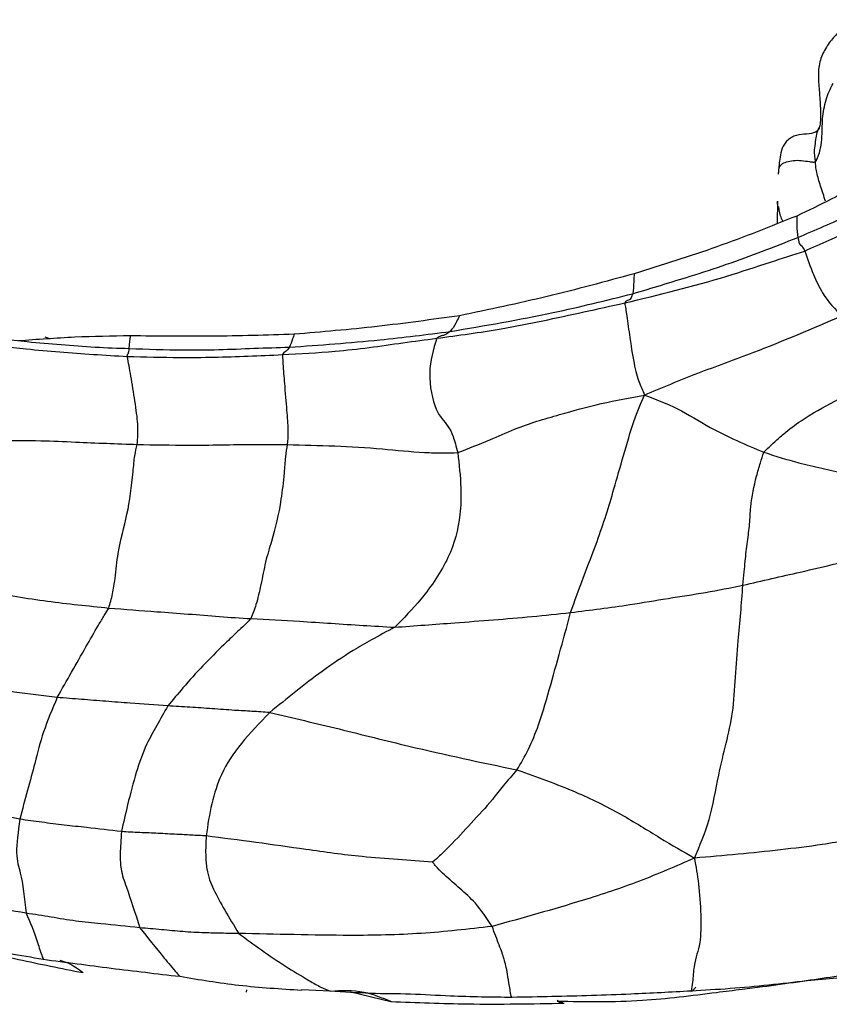
# Model space of a CAD drawing. Units: millimetres. Extents: x 17 to 2946, y 19 to 2089.
# Drawn here: x 1973 to 1988, y 954 to 973 of the extents above; entities that cross this region are included whole.
import ezdxf

# ---------------------------------------------------------------- set-up
doc = ezdxf.new("R2010")
doc.units = ezdxf.units.MM
doc.header["$LTSCALE"] = 10

msp = doc.modelspace()

# ---------------------------------------------------------------- linework, layer by layer
at = {"color": 7, "linetype": 'Continuous', "lineweight": 25}
for p, q in [((1987.265, 969.662), (1987.256, 969.236)), ((1987.287, 969.553), (1987.289, 969.5)), ((1973.414, 967.043), (1973.327, 967.078)), ((1977.16, 954.618), (1977.163, 954.663)), ((1978.754, 954.639), (1978.203, 954.66)), ((1979.147, 954.625), (1979.908, 954.438))]:
    msp.add_line(p, q, dxfattribs=at)
for points, knots in [([(1988.689, 973.115), (1988.564, 973.008), (1988.373, 972.844), (1988.169, 972.564), (1988.014, 972.214), (1988.059, 971.802), (1988.084, 971.446), (1988.088, 971.256), (1988.08, 971.16), (1988.074, 971.112), (1988.07, 971.088), (1988.067, 971.079), (1988.066, 971.075)], [0, 0, 0, 0, 0.215315, 0.330219, 0.44925, 0.710516, 0.852786, 0.926894, 0.964769, 0.983259, 0.991846, 1, 1, 1, 1]), ([(1987.987, 970.415), (1987.991, 970.419), (1988, 970.428), (1988.013, 970.454), (1988.031, 970.495), (1988.061, 970.57), (1988.097, 970.705), (1988.119, 970.951), (1988.115, 971.286), (1988.179, 971.567), (1988.255, 971.775), (1988.303, 971.863), (1988.324, 971.9)], [0, 0, 0, 0, 0.013045, 0.027626, 0.052048, 0.095658, 0.173493, 0.312973, 0.561665, 0.810762, 0.92018, 1, 1, 1, 1]), ([(1988.066, 971.075), (1988.063, 971.066), (1988.05, 971.03), (1988.019, 970.996), (1987.936, 970.944), (1987.781, 970.94), (1987.61, 970.919), (1987.491, 970.854), (1987.399, 970.77), (1987.336, 970.634), (1987.301, 970.431), (1987.288, 970.278), (1987.28, 970.184)], [0, 0, 0, 0, 0.022878, 0.09059, 0.176785, 0.338882, 0.484928, 0.551914, 0.614913, 0.730707, 0.835408, 1, 1, 1, 1]), ([(1987.987, 970.415), (1987.978, 970.491), (1987.961, 970.627), (1988.002, 970.837), (1988.011, 970.988), (1988.066, 971.072), (1988.068, 971.074)], [0, 0, 0, 0, 0.308782, 0.552964, 0.988567, 1, 1, 1, 1]), ([(1990.34, 971.059), (1989.888, 970.704), (1989.092, 970.079), (1988.072, 969.591), (1987.632, 969.381)], [0, 0, 0, 0, 0.568237, 1, 1, 1, 1]), ([(1987.286, 970.178), (1987.287, 970.208), (1987.291, 970.344), (1987.413, 970.419), (1987.657, 970.454), (1987.846, 970.418), (1987.926, 970.41), (1987.962, 970.404), (1987.979, 970.411), (1987.987, 970.415)], [0, 0, 0, 0, 0.0917356, 0.4187244, 0.7452963, 0.890113, 0.9537126, 0.9780442, 1, 1, 1, 1]), ([(1987.651, 968.973), (1987.982, 969.114), (1988.527, 969.346), (1989.256, 969.697), (1989.853, 970.024), (1990.24, 970.26), (1990.434, 970.378)], [0, 0, 0, 0, 0.339978, 0.559972, 0.779979, 1, 1, 1, 1]), ([(1988.18, 969.662), (1988.148, 969.758), (1988.087, 969.941), (1988.019, 970.163), (1987.994, 970.321), (1987.989, 970.386), (1987.987, 970.415)], [0, 0, 0, 0, 0.382273, 0.729064, 0.881338, 1, 1, 1, 1]), ([(1987.785, 968.715), (1988.095, 968.854), (1988.649, 969.102), (1989.625, 969.541), (1990.266, 969.898), (1990.676, 970.127)], [0, 0, 0, 0, 0.313635, 0.560121, 1, 1, 1, 1]), ([(1987.298, 969.501), (1987.28, 969.552), (1987.262, 969.604), (1987.266, 969.657), (1987.266, 969.658)], [0, 0, 0, 0, 0.976619, 1, 1, 1, 1]), ([(1987.632, 969.381), (1987.13, 969.18), (1986.126, 968.778), (1985.066, 968.447), (1984.537, 968.282)], [0, 0, 0, 0, 0.500325, 1, 1, 1, 1]), ([(1987.368, 969.286), (1987.351, 969.318), (1987.314, 969.387), (1987.303, 969.461), (1987.298, 969.501)], [0, 0, 0, 0, 0.4597664, 1, 1, 1, 1]), ([(1987.632, 969.385), (1987.632, 969.326), (1987.631, 969.16), (1987.643, 969.046), (1987.651, 968.973)], [0, 0, 0, 0, 0.359421, 1, 1, 1, 1]), ([(1984.514, 967.903), (1984.878, 968.013), (1985.477, 968.193), (1986.3, 968.458), (1986.983, 968.707), (1987.428, 968.884), (1987.651, 968.973)], [0, 0, 0, 0, 0.33999, 0.560007, 0.78, 1, 1, 1, 1]), ([(1987.651, 968.973), (1987.666, 968.91), (1987.689, 968.821), (1987.721, 968.834), (1987.766, 968.751), (1987.785, 968.715)], [0, 0, 0, 0, 0.5605047, 0.8074012, 1, 1, 1, 1]), ([(1984.358, 967.728), (1985.011, 967.885), (1985.95, 968.113), (1987.075, 968.487), (1987.568, 968.645), (1987.785, 968.715)], [0, 0, 0, 0, 0.559915, 0.80643, 1, 1, 1, 1]), ([(1987.785, 968.715), (1987.835, 968.568), (1987.924, 968.306), (1988.167, 967.803), (1988.364, 967.608), (1988.491, 967.483)], [0, 0, 0, 0, 0.311982, 0.559239, 1, 1, 1, 1]), ([(1984.537, 968.282), (1983.987, 968.133), (1982.888, 967.835), (1981.772, 967.601), (1981.215, 967.485)], [0, 0, 0, 0, 0.500722, 1, 1, 1, 1]), ([(1984.537, 968.288), (1984.535, 968.235), (1984.528, 968.088), (1984.519, 967.975), (1984.514, 967.903)], [0, 0, 0, 0, 0.35942, 1, 1, 1, 1]), ([(1981.035, 967.185), (1981.691, 967.296), (1982.862, 967.493), (1984.009, 967.778), (1984.514, 967.903)], [0, 0, 0, 0, 0.5599965, 1, 1, 1, 1]), ([(1984.514, 967.903), (1984.49, 967.847), (1984.457, 967.767), (1984.388, 967.775), (1984.367, 967.742), (1984.358, 967.728)], [0, 0, 0, 0, 0.558684, 0.805093, 1, 1, 1, 1]), ([(1980.779, 967.056), (1981.19, 967.111), (1981.867, 967.202), (1982.797, 967.385), (1983.579, 967.556), (1984.098, 967.67), (1984.358, 967.728)], [0, 0, 0, 0, 0.339946, 0.559955, 0.779983, 1, 1, 1, 1]), ([(1984.358, 967.728), (1984.37, 967.656), (1984.394, 967.51), (1984.467, 966.969), (1984.544, 966.493), (1984.625, 966.223), (1984.68, 966.107), (1984.716, 966.02), (1984.734, 965.976)], [0, 0, 0, 0, 0.152136, 0.309794, 0.555956, 0.80216, 0.899212, 1, 1, 1, 1]), ([(1981.215, 967.485), (1980.692, 967.412), (1979.648, 967.266), (1978.593, 967.176), (1978.067, 967.131)], [0, 0, 0, 0, 0.5012, 1, 1, 1, 1]), ([(1981.215, 967.484), (1981.21, 967.475), (1981.186, 967.428), (1981.128, 967.303), (1981.072, 967.231), (1981.035, 967.185)], [0, 0, 0, 0, 0.084376, 0.413368, 1, 1, 1, 1]), ([(1984.734, 965.976), (1985.066, 966.116), (1985.727, 966.394), (1987.027, 966.855), (1987.936, 967.245), (1988.491, 967.483)], [0, 0, 0, 0, 0.282059, 0.561241, 1, 1, 1, 1]), ([(1978.067, 967.131), (1977.542, 967.115), (1976.496, 967.083), (1975.465, 967.096), (1974.951, 967.102)], [0, 0, 0, 0, 0.501075, 1, 1, 1, 1]), ([(1977.975, 966.887), (1978.55, 966.927), (1979.578, 966.999), (1980.59, 967.128), (1981.035, 967.185)], [0, 0, 0, 0, 0.5599367, 1, 1, 1, 1]), ([(1978.069, 967.136), (1978.058, 967.105), (1978.028, 967.015), (1977.996, 966.938), (1977.975, 966.887)], [0, 0, 0, 0, 0.343502, 1, 1, 1, 1]), ([(1981.035, 967.185), (1981.007, 967.163), (1980.96, 967.128), (1980.892, 967.106), (1980.836, 967.093), (1980.798, 967.069), (1980.779, 967.056)], [0, 0, 0, 0, 0.338007, 0.556731, 0.775472, 1, 1, 1, 1]), ([(1971.98, 966.945), (1972.146, 966.932), (1972.475, 966.905), (1973.014, 966.846), (1973.603, 966.798), (1974.245, 966.747), (1974.675, 966.722), (1974.89, 966.709)], [0, 0, 0, 0, 0.172649, 0.3421234, 0.5613898, 0.7807101, 1, 1, 1, 1]), ([(1971.999, 967.107), (1972.327, 967.066), (1972.868, 966.998), (1973.63, 966.935), (1974.276, 966.883), (1974.71, 966.869), (1974.927, 966.862)], [0, 0, 0, 0, 0.339951, 0.5599482, 0.7799747, 1, 1, 1, 1]), ([(1974.951, 967.102), (1974.597, 967.096), (1973.882, 967.085), (1973.174, 967.031), (1972.817, 967.005)], [0, 0, 0, 0, 0.4952867, 1, 1, 1, 1]), ([(1974.927, 966.862), (1974.934, 966.955), (1974.942, 967.057), (1974.951, 967.094), (1974.952, 967.098)], [0, 0, 0, 0, 0.905482, 1, 1, 1, 1]), ([(1977.841, 966.744), (1978.176, 966.762), (1978.728, 966.793), (1979.494, 966.874), (1980.137, 966.972), (1980.565, 967.028), (1980.779, 967.056)], [0, 0, 0, 0, 0.3399619, 0.5599637, 0.7799686, 1, 1, 1, 1]), ([(1980.779, 967.056), (1980.715, 966.844), (1980.586, 966.411), (1980.745, 965.634), (1980.949, 965.463), (1981.091, 965.221), (1981.149, 964.994), (1981.178, 964.881)], [0, 0, 0, 0, 0.273561, 0.556363, 0.808528, 0.90463, 1, 1, 1, 1]), ([(1974.89, 966.709), (1974.894, 966.73), (1974.901, 966.765), (1974.91, 966.767), (1974.918, 966.799), (1974.924, 966.841), (1974.927, 966.862)], [0, 0, 0, 0, 0.341567, 0.561111, 0.780574, 1, 1, 1, 1]), ([(1974.927, 966.862), (1975.27, 966.849), (1975.836, 966.828), (1976.629, 966.836), (1977.301, 966.866), (1977.75, 966.88), (1977.975, 966.887)], [0, 0, 0, 0, 0.3399872, 0.5599648, 0.7799866, 1, 1, 1, 1]), ([(1977.975, 966.887), (1977.959, 966.864), (1977.934, 966.826), (1977.898, 966.798), (1977.867, 966.789), (1977.85, 966.759), (1977.841, 966.744)], [0, 0, 0, 0, 0.338735, 0.557978, 0.777226, 1, 1, 1, 1]), ([(1974.89, 966.709), (1975.223, 966.7), (1975.771, 966.687), (1976.539, 966.694), (1977.19, 966.716), (1977.624, 966.735), (1977.841, 966.744)], [0, 0, 0, 0, 0.339987, 0.559952, 0.779961, 1, 1, 1, 1]), ([(1975.079, 965.036), (1975.089, 965.155), (1975.107, 965.368), (1975.042, 965.82), (1974.956, 966.358), (1974.912, 966.593), (1974.89, 966.709)], [0, 0, 0, 0, 0.315245, 0.563113, 0.784708, 1, 1, 1, 1]), ([(1977.841, 966.744), (1977.845, 966.678), (1977.853, 966.545), (1977.893, 966.056), (1977.928, 965.604), (1977.956, 965.298), (1977.942, 965.113), (1977.936, 965.032)], [0, 0, 0, 0, 0.152968, 0.310997, 0.558231, 0.805693, 1, 1, 1, 1]), ([(1987.005, 964.887), (1987.074, 964.954), (1987.196, 965.073), (1987.425, 965.281), (1987.798, 965.558), (1988.527, 965.955), (1989.127, 966.27), (1989.512, 966.472)], [0, 0, 0, 0, 0.0976115, 0.174929, 0.312604, 0.5593784, 1, 1, 1, 1]), ([(1981.178, 964.881), (1981.385, 964.96), (1981.754, 965.101), (1982.378, 965.39), (1983.083, 965.597), (1983.914, 965.825), (1984.459, 965.925), (1984.734, 965.976)], [0, 0, 0, 0, 0.1743299, 0.3117275, 0.5572411, 0.7766204, 1, 1, 1, 1]), ([(1983.328, 961.839), (1983.407, 962.06), (1983.563, 962.5), (1983.9, 963.35), (1984.111, 964.035), (1984.331, 964.815), (1984.533, 965.51), (1984.667, 965.821), (1984.734, 965.976)], [0, 0, 0, 0, 0.155989, 0.310118, 0.557753, 0.705408, 0.853123, 1, 1, 1, 1]), ([(1984.734, 965.976), (1984.943, 965.898), (1985.361, 965.743), (1986.096, 965.27), (1986.66, 965.033), (1987.005, 964.887)], [0, 0, 0, 0, 0.281391, 0.560679, 1, 1, 1, 1]), ([(1972.398, 965.107), (1972.681, 965.11), (1973.187, 965.117), (1974.078, 965.071), (1974.688, 965.05), (1975.079, 965.036)], [0, 0, 0, 0, 0.313498, 0.559911, 1, 1, 1, 1]), ([(1974.539, 961.924), (1974.563, 962.012), (1974.613, 962.186), (1974.669, 962.547), (1974.718, 963.105), (1974.903, 963.686), (1974.988, 964.344), (1975.029, 964.842), (1975.062, 964.971), (1975.079, 965.036)], [0, 0, 0, 0, 0.087827, 0.173841, 0.311367, 0.558797, 0.808314, 0.904397, 1, 1, 1, 1]), ([(1975.079, 965.036), (1975.402, 965.03), (1975.935, 965.02), (1976.677, 965.027), (1977.306, 965.041), (1977.726, 965.035), (1977.936, 965.032)], [0, 0, 0, 0, 0.340032, 0.560027, 0.780018, 1, 1, 1, 1]), ([(1977.936, 965.032), (1977.923, 964.959), (1977.896, 964.812), (1977.87, 964.427), (1977.805, 963.853), (1977.677, 963.318), (1977.517, 962.814), (1977.438, 962.383), (1977.352, 962.002), (1977.277, 961.809), (1977.244, 961.723)], [0, 0, 0, 0, 0.085798, 0.173048, 0.313603, 0.563122, 0.686011, 0.807711, 0.914105, 1, 1, 1, 1]), ([(1977.936, 965.032), (1978.538, 965.018), (1979.404, 965), (1980.395, 964.883), (1980.875, 964.875), (1981.086, 964.879), (1981.178, 964.881)], [0, 0, 0, 0, 0.560285, 0.806794, 0.915326, 1, 1, 1, 1]), ([(1986.607, 962.358), (1986.615, 962.442), (1986.63, 962.59), (1986.654, 962.863), (1986.69, 963.179), (1986.741, 963.519), (1986.754, 963.966), (1986.836, 964.321), (1986.931, 964.669), (1986.983, 964.821), (1987.005, 964.887)], [0, 0, 0, 0, 0.100507, 0.177514, 0.314085, 0.436426, 0.558152, 0.806059, 0.915183, 1, 1, 1, 1]), ([(1987.005, 964.887), (1987.226, 964.818), (1987.589, 964.702), (1988.106, 964.583), (1988.542, 964.489), (1988.832, 964.425), (1988.975, 964.394)], [0, 0, 0, 0, 0.34128, 0.562315, 0.783384, 1, 1, 1, 1]), ([(1981.178, 964.881), (1981.205, 964.655), (1981.252, 964.254), (1981.227, 963.561), (1981.056, 962.899), (1980.53, 962.115), (1980.149, 961.73), (1979.98, 961.559)], [0, 0, 0, 0, 0.176577, 0.3149134, 0.5618454, 0.8059397, 1, 1, 1, 1]), ([(1986.607, 962.358), (1986.973, 962.442), (1987.575, 962.581), (1988.391, 962.767), (1989.081, 962.942), (1989.541, 963.076), (1989.771, 963.144)], [0, 0, 0, 0, 0.33999, 0.559991, 0.779961, 1, 1, 1, 1]), ([(1971.902, 962.303), (1972.196, 962.248), (1972.679, 962.158), (1973.37, 962.051), (1973.949, 961.986), (1974.342, 961.945), (1974.539, 961.924)], [0, 0, 0, 0, 0.340056, 0.560078, 0.780081, 1, 1, 1, 1]), ([(1983.328, 961.839), (1983.704, 961.886), (1984.323, 961.963), (1985.185, 962.111), (1985.894, 962.215), (1986.369, 962.31), (1986.607, 962.358)], [0, 0, 0, 0, 0.340593, 0.560531, 0.780356, 1, 1, 1, 1]), ([(1985.684, 957.168), (1985.785, 957.401), (1985.988, 957.871), (1986.128, 958.705), (1986.289, 959.355), (1986.423, 959.916), (1986.468, 960.625), (1986.507, 961.248), (1986.567, 961.829), (1986.594, 962.183), (1986.607, 962.358)], [0, 0, 0, 0, 0.156975, 0.315241, 0.438866, 0.56183, 0.683114, 0.807713, 0.905089, 1, 1, 1, 1]), ([(1973.557, 960.224), (1973.74, 960.546), (1974.004, 961.01), (1974.294, 961.522), (1974.445, 961.769), (1974.51, 961.877), (1974.539, 961.924)], [0, 0, 0, 0, 0.560049, 0.806967, 0.915084, 1, 1, 1, 1]), ([(1974.539, 961.924), (1974.843, 961.901), (1975.344, 961.862), (1976.048, 961.812), (1976.646, 961.761), (1977.044, 961.736), (1977.244, 961.723)], [0, 0, 0, 0, 0.340025, 0.560027, 0.77999, 1, 1, 1, 1]), ([(1977.244, 961.723), (1977.192, 961.671), (1977.098, 961.578), (1976.922, 961.413), (1976.669, 961.17), (1976.327, 960.831), (1975.973, 960.437), (1975.756, 960.176), (1975.66, 960.061)], [0, 0, 0, 0, 0.096896, 0.174, 0.31249, 0.559508, 0.806162, 1, 1, 1, 1]), ([(1977.244, 961.723), (1977.552, 961.707), (1978.061, 961.681), (1978.773, 961.634), (1979.376, 961.594), (1979.779, 961.571), (1979.98, 961.559)], [0, 0, 0, 0, 0.3399291, 0.5598602, 0.7799118, 1, 1, 1, 1]), ([(1979.98, 961.559), (1980.361, 961.587), (1980.988, 961.633), (1981.859, 961.7), (1982.593, 961.761), (1983.083, 961.813), (1983.328, 961.839)], [0, 0, 0, 0, 0.339946, 0.559885, 0.779942, 1, 1, 1, 1]), ([(1982.307, 958.845), (1982.382, 958.972), (1982.53, 959.223), (1982.763, 959.794), (1982.947, 960.461), (1983.15, 961.179), (1983.274, 961.638), (1983.328, 961.839)], [0, 0, 0, 0, 0.157523, 0.312388, 0.560087, 0.807365, 1, 1, 1, 1]), ([(1979.98, 961.559), (1979.831, 961.479), (1979.565, 961.336), (1979.098, 961.068), (1978.443, 960.622), (1977.93, 960.204), (1977.6, 959.936)], [0, 0, 0, 0, 0.175382, 0.313462, 0.560268, 1, 1, 1, 1]), ([(1973.557, 960.224), (1973.283, 960.257), (1972.833, 960.311), (1972.218, 960.401), (1971.699, 960.486), (1971.355, 960.55), (1971.183, 960.582)], [0, 0, 0, 0, 0.339936, 0.559963, 0.779984, 1, 1, 1, 1]), ([(1973.557, 960.224), (1973.462, 960), (1973.272, 959.548), (1973.109, 958.885), (1972.943, 958.278), (1972.842, 957.907)], [0, 0, 0, 0, 0.278281, 0.560016, 1, 1, 1, 1]), ([(1975.66, 960.061), (1975.422, 960.079), (1975.029, 960.108), (1974.48, 960.15), (1974.018, 960.186), (1973.711, 960.211), (1973.557, 960.224)], [0, 0, 0, 0, 0.3399351, 0.5599311, 0.7799504, 1, 1, 1, 1]), ([(1975.66, 960.061), (1975.59, 959.936), (1975.451, 959.687), (1975.212, 959.266), (1975.062, 958.816), (1974.904, 958.23), (1974.816, 957.842), (1974.778, 957.671)], [0, 0, 0, 0, 0.157297, 0.312281, 0.559594, 0.80575, 1, 1, 1, 1]), ([(1977.6, 959.936), (1977.488, 959.944), (1977.265, 959.96), (1976.899, 959.978), (1976.505, 960.01), (1976.081, 960.038), (1975.8, 960.054), (1975.66, 960.061)], [0, 0, 0, 0, 0.1736, 0.342765, 0.561691, 0.780808, 1, 1, 1, 1]), ([(1977.6, 959.936), (1977.41, 959.739), (1977.027, 959.343), (1976.683, 958.819), (1976.483, 958.215), (1976.421, 957.797), (1976.39, 957.589)], [0, 0, 0, 0, 0.278538, 0.558822, 0.779366, 1, 1, 1, 1]), ([(1977.6, 959.936), (1978.041, 959.834), (1978.922, 959.629), (1980.507, 959.224), (1981.624, 958.989), (1982.307, 958.845)], [0, 0, 0, 0, 0.279025, 0.55915, 1, 1, 1, 1]), ([(1982.307, 958.845), (1982.218, 958.747), (1982.06, 958.571), (1981.79, 958.214), (1981.435, 957.836), (1981.102, 957.468), (1980.852, 957.226), (1980.745, 957.13), (1980.701, 957.09)], [0, 0, 0, 0, 0.176908, 0.316007, 0.564513, 0.813083, 0.922283, 1, 1, 1, 1]), ([(1982.307, 958.845), (1982.681, 958.713), (1983.35, 958.478), (1984.259, 958.032), (1985.048, 957.536), (1985.471, 957.291), (1985.684, 957.168)], [0, 0, 0, 0, 0.312683, 0.558401, 0.777586, 1, 1, 1, 1]), ([(1972.842, 957.907), (1972.588, 957.96), (1972.17, 958.046), (1971.593, 958.158), (1971.102, 958.251), (1970.776, 958.314), (1970.613, 958.345)], [0, 0, 0, 0, 0.3399602, 0.5599701, 0.7799909, 1, 1, 1, 1]), ([(1991.075, 957.985), (1990.749, 957.917), (1990.103, 957.781), (1989.109, 957.608), (1988.194, 957.426), (1987.321, 957.323), (1986.51, 957.237), (1985.962, 957.191), (1985.684, 957.168)], [0, 0, 0, 0, 0.189363, 0.374546, 0.559745, 0.705233, 0.850751, 1, 1, 1, 1]), ([(1972.842, 957.907), (1972.812, 957.671), (1972.75, 957.188), (1972.882, 956.866), (1972.934, 956.403), (1972.966, 956.12)], [0, 0, 0, 0, 0.271466, 0.555739, 1, 1, 1, 1]), ([(1974.778, 957.671), (1974.557, 957.697), (1974.194, 957.739), (1973.69, 957.796), (1973.264, 957.848), (1972.982, 957.887), (1972.842, 957.907)], [0, 0, 0, 0, 0.34001, 0.560025, 0.780043, 1, 1, 1, 1]), ([(1974.778, 957.671), (1974.768, 957.521), (1974.748, 957.22), (1974.767, 956.903), (1974.902, 956.551), (1975.04, 956.118), (1975.129, 955.842)], [0, 0, 0, 0, 0.15564, 0.310952, 0.559131, 1, 1, 1, 1]), ([(1976.39, 957.589), (1976.296, 957.594), (1976.11, 957.605), (1975.807, 957.62), (1975.48, 957.638), (1975.127, 957.653), (1974.894, 957.665), (1974.778, 957.671)], [0, 0, 0, 0, 0.174653, 0.343712, 0.562483, 0.781237, 1, 1, 1, 1]), ([(1976.39, 957.589), (1976.385, 957.466), (1976.375, 957.222), (1976.409, 956.859), (1976.559, 956.482), (1976.83, 956.033), (1977.01, 955.734)], [0, 0, 0, 0, 0.12448, 0.247116, 0.498947, 1, 1, 1, 1]), ([(1980.701, 957.09), (1980.48, 957.108), (1980.032, 957.144), (1979.231, 957.198), (1978.327, 957.326), (1977.339, 957.467), (1976.705, 957.548), (1976.39, 957.589)], [0, 0, 0, 0, 0.153533, 0.311277, 0.559239, 0.780683, 1, 1, 1, 1]), ([(1981.833, 955.869), (1981.732, 956.022), (1981.552, 956.297), (1981.219, 956.592), (1980.981, 956.798), (1980.819, 956.951), (1980.744, 957.037), (1980.713, 957.076), (1980.701, 957.09)], [0, 0, 0, 0, 0.316056, 0.564637, 0.813465, 0.922604, 0.970482, 1, 1, 1, 1]), ([(1985.684, 957.168), (1985.338, 957.016), (1984.65, 956.716), (1983.368, 956.293), (1982.415, 956.03), (1981.833, 955.869)], [0, 0, 0, 0, 0.282756, 0.561819, 1, 1, 1, 1]), ([(1985.684, 957.168), (1985.712, 957.01), (1985.767, 956.698), (1985.815, 956.088), (1985.8, 955.438), (1985.683, 955.274), (1985.652, 954.814), (1985.631, 954.691), (1985.622, 954.639)], [0, 0, 0, 0, 0.1912143, 0.3781262, 0.5634999, 0.8098756, 0.9182337, 1, 1, 1, 1]), ([(1972.966, 956.12), (1972.698, 956.167), (1972.256, 956.244), (1971.648, 956.371), (1971.144, 956.496), (1970.806, 956.575), (1970.638, 956.615)], [0, 0, 0, 0, 0.340023, 0.560022, 0.779999, 1, 1, 1, 1]), ([(1975.129, 955.842), (1974.882, 955.869), (1974.476, 955.913), (1973.909, 955.965), (1973.439, 956.046), (1973.124, 956.095), (1972.966, 956.12)], [0, 0, 0, 0, 0.340013, 0.559969, 0.779975, 1, 1, 1, 1]), ([(1972.966, 956.12), (1973.04, 955.945), (1973.148, 955.691), (1973.245, 955.352), (1973.284, 955.263), (1973.29, 955.25)], [0, 0, 0, 0, 0.657138, 0.950188, 1, 1, 1, 1]), ([(1970.721, 955.757), (1971.144, 955.66), (1971.99, 955.467), (1972.856, 955.319), (1973.289, 955.245)], [0, 0, 0, 0, 0.49972, 1, 1, 1, 1]), ([(1977.01, 955.734), (1976.9, 955.735), (1976.683, 955.737), (1976.329, 955.746), (1975.946, 955.765), (1975.539, 955.807), (1975.265, 955.83), (1975.129, 955.842)], [0, 0, 0, 0, 0.1740197, 0.3431844, 0.5620045, 0.7809945, 1, 1, 1, 1]), ([(1975.129, 955.842), (1975.277, 955.656), (1975.491, 955.388), (1975.767, 955.058), (1975.869, 954.943), (1975.888, 954.923)], [0, 0, 0, 0, 0.648921, 0.936978, 1, 1, 1, 1]), ([(1981.833, 955.869), (1981.384, 955.817), (1980.486, 955.715), (1979.226, 955.69), (1978.067, 955.711), (1977.362, 955.726), (1977.01, 955.734)], [0, 0, 0, 0, 0.280406, 0.561009, 0.781466, 1, 1, 1, 1]), ([(1977.01, 955.734), (1977.297, 955.524), (1977.71, 955.222), (1978.257, 954.893), (1978.563, 954.715), (1978.695, 954.662), (1978.754, 954.639)], [0, 0, 0, 0, 0.55762, 0.803958, 0.912655, 1, 1, 1, 1]), ([(1982.217, 954.518), (1982.209, 954.526), (1982.193, 954.544), (1982.183, 954.618), (1982.158, 954.769), (1982.117, 955.035), (1982.065, 955.254), (1981.991, 955.455), (1981.881, 955.742), (1981.833, 955.869)], [0, 0, 0, 0, 0.047369, 0.095912, 0.173105, 0.311931, 0.559153, 0.805427, 1, 1, 1, 1]), ([(1971.271, 955.611), (1971.784, 955.484), (1972.697, 955.256), (1973.633, 955.071), (1974.044, 954.99)], [0, 0, 0, 0, 0.561832, 1, 1, 1, 1]), ([(1973.289, 955.245), (1973.719, 955.187), (1974.581, 955.071), (1975.451, 954.969), (1975.887, 954.919)], [0, 0, 0, 0, 0.499295, 1, 1, 1, 1]), ([(1973.604, 955.226), (1973.656, 955.211), (1973.809, 955.167), (1973.954, 955.06), (1974.05, 954.989)], [0, 0, 0, 0, 0.340184, 1, 1, 1, 1]), ([(1986.102, 954.614), (1986.266, 954.634), (1986.56, 954.671), (1987.078, 954.735), (1987.838, 954.841), (1988.473, 954.936), (1988.883, 954.998)], [0, 0, 0, 0, 0.174797, 0.31279, 0.557407, 1, 1, 1, 1]), ([(1975.887, 954.919), (1976.262, 954.857), (1977.031, 954.73), (1977.808, 954.682), (1978.207, 954.657)], [0, 0, 0, 0, 0.487547, 1, 1, 1, 1]), ([(1988.957, 954.937), (1988.582, 954.903), (1987.964, 954.848), (1987.101, 954.75), (1986.364, 954.68), (1985.869, 954.652), (1985.622, 954.639)], [0, 0, 0, 0, 0.3399288, 0.5599955, 0.7800079, 1, 1, 1, 1]), ([(1978.754, 954.639), (1978.965, 954.651), (1979.34, 954.672), (1979.737, 954.512), (1979.91, 954.443)], [0, 0, 0, 0, 0.564961, 1, 1, 1, 1]), ([(1982.217, 954.518), (1981.825, 954.522), (1981.179, 954.528), (1980.28, 954.588), (1979.517, 954.584), (1979.008, 954.621), (1978.754, 954.639)], [0, 0, 0, 0, 0.339952, 0.559874, 0.779908, 1, 1, 1, 1]), ([(1985.622, 954.639), (1985.24, 954.618), (1984.61, 954.583), (1983.727, 954.55), (1982.973, 954.533), (1982.469, 954.523), (1982.217, 954.518)], [0, 0, 0, 0, 0.3398194, 0.5597761, 0.7798894, 1, 1, 1, 1]), ([(1983.074, 954.448), (1983.609, 954.438), (1984.591, 954.42), (1985.629, 954.553), (1986.102, 954.614)], [0, 0, 0, 0, 0.543984, 1, 1, 1, 1]), ([(1985.622, 954.639), (1985.629, 954.639), (1985.642, 954.641), (1985.676, 954.671), (1985.696, 954.696), (1985.708, 954.71)], [0, 0, 0, 0, 0.306587, 0.609523, 1, 1, 1, 1]), ([(1979.908, 954.438), (1980.397, 954.42), (1981.5, 954.378), (1982.595, 954.397), (1983.205, 954.408)], [0, 0, 0, 0, 0.442749, 1, 1, 1, 1]), ([(1983.181, 954.424), (1983.173, 954.42), (1983.136, 954.403), (1983.101, 954.438), (1983.073, 954.464)], [0, 0, 0, 0, 0.2316102, 1, 1, 1, 1])]:
    msp.add_open_spline(points, degree=3, knots=knots, dxfattribs=at)

doc.saveas('drawing.dxf')
